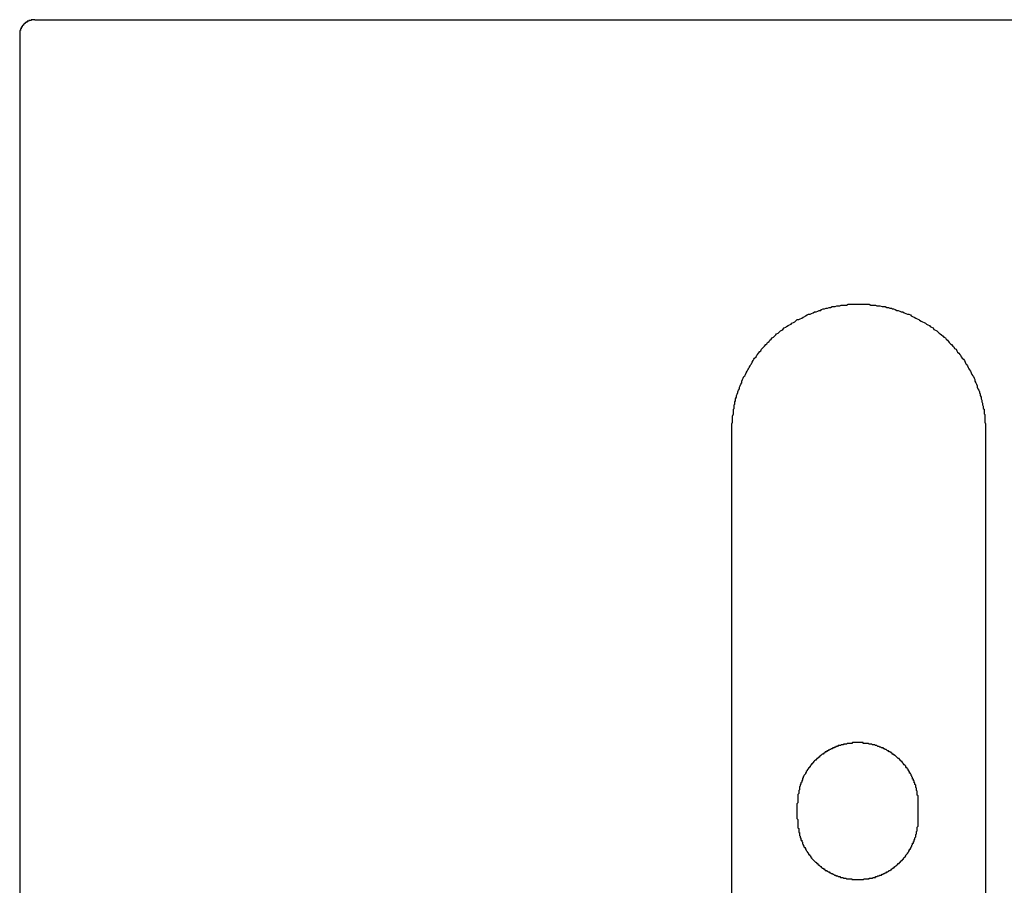
# Model space of a CAD drawing. Units: inches. Extents: x 0 to 250, y -250 to 0.
# Drawn here: x 64 to 92, y -178 to -154 of the extents above; entities that cross this region are included whole.
import ezdxf

# ---------------------------------------------------------------- set-up
doc = ezdxf.new("R2010")
doc.units = ezdxf.units.IN
doc.header["$MEASUREMENT"] = 0
doc.layers.add('Layer 1', color=7, linetype='Continuous')

# ---------------------------------------------------------------- blocks, each defined once
blk = doc.blocks.new('block 107')
at = {"layer": 'Layer 1', "color": 7, "lineweight": 30}
blk.add_lwpolyline([(91.219, -165.171), (91.219, -189.266)], dxfattribs=at)
blk = doc.blocks.new('block 108')
at = {"layer": 'Layer 1', "color": 7, "lineweight": 30}
blk.add_lwpolyline([(84.097, -165.171), (84.097, -165.085), (84.097, -165.042), (84.097, -164.999), (84.097, -164.956), (84.118, -164.914), (84.118, -164.871), (84.118, -164.828), (84.118, -164.786), (84.118, -164.743), (84.14, -164.68), (84.14, -164.637), (84.14, -164.615), (84.14, -164.594), (84.14, -164.572), (84.14, -164.551), (84.161, -164.53), (84.161, -164.508), (84.161, -164.487), (84.161, -164.466), (84.161, -164.445), (84.161, -164.423), (84.182, -164.402), (84.182, -164.381), (84.182, -164.359), (84.182, -164.337), (84.203, -164.316), (84.203, -164.295), (84.203, -164.274), (84.203, -164.253), (84.225, -164.21), (84.225, -164.167), (84.245, -164.124), (84.268, -164.081), (84.268, -164.06), (84.289, -164.018), (84.309, -163.975), (84.309, -163.932), (84.331, -163.89), (84.353, -163.846), (84.374, -163.804), (84.374, -163.761), (84.396, -163.719), (84.416, -163.676), (84.438, -163.633), (84.459, -163.613), (84.48, -163.57), (84.502, -163.527), (84.524, -163.485), (84.545, -163.441), (84.567, -163.42), (84.587, -163.378), (84.61, -163.336), (84.63, -163.292), (84.652, -163.271), (84.673, -163.228), (84.693, -163.185), (84.715, -163.143), (84.736, -163.121), (84.779, -163.078), (84.801, -163.036), (84.821, -163.014), (84.843, -162.972), (84.887, -162.929), (84.907, -162.908), (84.929, -162.865), (84.95, -162.844), (84.992, -162.801), (85.013, -162.779), (85.055, -162.736), (85.078, -162.716), (85.098, -162.673), (85.141, -162.652), (85.163, -162.609), (85.206, -162.588), (85.226, -162.545), (85.269, -162.524), (85.291, -162.502), (85.334, -162.459), (85.355, -162.438), (85.397, -162.416), (85.44, -162.374), (85.46, -162.353), (85.503, -162.331), (85.525, -162.311), (85.569, -162.268), (85.611, -162.246), (85.632, -162.224), (85.674, -162.202), (85.717, -162.182), (85.76, -162.16), (85.78, -162.139), (85.824, -162.118), (85.867, -162.097), (85.909, -162.055), (85.931, -162.033), (85.974, -162.033), (86.016, -162.011), (86.059, -161.99), (86.102, -161.968), (86.145, -161.948), (86.165, -161.926), (86.208, -161.905), (86.25, -161.883), (86.293, -161.883), (86.336, -161.862), (86.379, -161.841), (86.421, -161.819), (86.464, -161.819), (86.507, -161.798), (86.55, -161.777), (86.592, -161.777), (86.614, -161.755), (86.657, -161.733), (86.698, -161.733), (86.742, -161.712), (86.784, -161.712), (86.826, -161.691), (86.869, -161.691), (86.912, -161.669), (86.955, -161.669), (86.997, -161.669), (87.04, -161.648), (87.082, -161.648), (87.125, -161.648), (87.167, -161.626), (87.21, -161.626), (87.274, -161.626), (87.317, -161.626), (87.36, -161.606), (87.402, -161.606), (87.445, -161.606), (87.488, -161.606), (87.53, -161.606), (87.572, -161.606), (87.614, -161.606), (87.658, -161.606), (87.701, -161.606), (87.743, -161.606), (87.786, -161.606), (87.829, -161.606), (87.871, -161.606), (87.913, -161.606), (87.956, -161.606), (87.999, -161.626), (88.042, -161.626), (88.084, -161.626), (88.127, -161.626), (88.17, -161.648), (88.213, -161.648), (88.255, -161.648), (88.318, -161.669), (88.361, -161.669), (88.404, -161.669), (88.447, -161.691), (88.491, -161.691), (88.532, -161.712), (88.575, -161.712), (88.596, -161.733), (88.638, -161.733), (88.681, -161.755), (88.725, -161.777), (88.766, -161.777), (88.809, -161.798), (88.852, -161.819), (88.894, -161.819), (88.937, -161.841), (88.98, -161.862), (89.023, -161.883), (89.065, -161.883), (89.108, -161.905), (89.13, -161.926), (89.171, -161.948), (89.215, -161.968), (89.258, -161.99), (89.301, -162.011), (89.342, -162.033), (89.364, -162.055), (89.407, -162.075), (89.449, -162.097), (89.492, -162.118), (89.536, -162.139), (89.556, -162.16), (89.599, -162.182), (89.642, -162.202), (89.663, -162.224), (89.705, -162.246), (89.747, -162.268), (89.77, -162.311), (89.813, -162.331), (89.855, -162.353), (89.876, -162.374), (89.918, -162.416), (89.94, -162.438), (89.984, -162.459), (90.025, -162.502), (90.047, -162.524), (90.089, -162.545), (90.11, -162.588), (90.152, -162.609), (90.175, -162.652), (90.195, -162.673), (90.238, -162.716), (90.26, -162.736), (90.303, -162.779), (90.323, -162.801), (90.346, -162.844), (90.389, -162.865), (90.409, -162.908), (90.43, -162.951), (90.472, -162.972), (90.494, -163.014), (90.516, -163.036), (90.537, -163.078), (90.559, -163.121), (90.601, -163.143), (90.623, -163.185), (90.644, -163.228), (90.665, -163.271), (90.687, -163.292), (90.708, -163.336), (90.728, -163.378), (90.75, -163.42), (90.771, -163.441), (90.793, -163.485), (90.814, -163.527), (90.836, -163.57), (90.857, -163.613), (90.878, -163.633), (90.899, -163.676), (90.92, -163.719), (90.92, -163.761), (90.942, -163.804), (90.964, -163.846), (90.985, -163.89), (90.985, -163.932), (91.005, -163.975), (91.028, -164.018), (91.049, -164.06), (91.049, -164.081), (91.07, -164.124), (91.07, -164.167), (91.092, -164.21), (91.092, -164.253), (91.112, -164.295), (91.112, -164.337), (91.133, -164.381), (91.133, -164.423), (91.155, -164.466), (91.155, -164.508), (91.155, -164.53), (91.176, -164.551), (91.176, -164.572), (91.176, -164.594), (91.176, -164.615), (91.176, -164.637), (91.176, -164.658), (91.176, -164.68), (91.198, -164.701), (91.198, -164.743), (91.198, -164.765), (91.198, -164.786), (91.198, -164.808), (91.198, -164.828), (91.198, -164.871), (91.198, -164.914), (91.219, -164.956), (91.219, -164.999), (91.219, -165.042), (91.219, -165.085), (91.219, -165.171)], dxfattribs=at)
blk = doc.blocks.new('block 109')
at = {"layer": 'Layer 1', "color": 7, "lineweight": 30}
blk.add_lwpolyline([(84.097, -189.266), (84.097, -165.171)], dxfattribs=at)
blk = doc.blocks.new('block 110')
at = {"layer": 'Layer 1', "color": 7, "lineweight": 30}
blk.add_lwpolyline([(64.542, -153.623), (64.52, -153.623), (64.499, -153.623), (64.477, -153.623), (64.456, -153.623), (64.434, -153.623), (64.434, -153.645), (64.414, -153.645), (64.392, -153.645), (64.371, -153.645), (64.371, -153.666), (64.349, -153.666), (64.328, -153.666), (64.328, -153.688), (64.307, -153.688), (64.285, -153.688), (64.285, -153.709), (64.264, -153.709), (64.264, -153.73), (64.242, -153.73), (64.242, -153.752), (64.222, -153.752), (64.222, -153.773), (64.2, -153.773), (64.2, -153.794), (64.179, -153.794), (64.179, -153.816), (64.179, -153.836), (64.157, -153.836), (64.157, -153.858), (64.157, -153.879), (64.137, -153.879), (64.137, -153.901), (64.137, -153.922), (64.114, -153.922), (64.114, -153.944), (64.114, -153.965), (64.114, -153.986), (64.114, -154.007), (64.114, -154.029), (64.114, -154.051), (64.114, -154.072)], dxfattribs=at)
blk = doc.blocks.new('block 115')
at = {"layer": 'Layer 1', "color": 7, "lineweight": 30}
blk.add_lwpolyline([(64.114, -154.072), (64.114, -200.365)], dxfattribs=at)
blk = doc.blocks.new('block 116')
at = {"layer": 'Layer 1', "color": 7, "lineweight": 30}
blk.add_lwpolyline([(64.542, -153.623), (110.754, -153.623)], dxfattribs=at)
blk = doc.blocks.new('block 202')
at = {"layer": 'Layer 1', "color": 7, "lineweight": 30}
blk.add_lwpolyline([(85.931, -176.033), (85.952, -176.055), (85.952, -176.076), (85.952, -176.097), (85.952, -176.119), (85.952, -176.141), (85.952, -176.162), (85.952, -176.184), (85.952, -176.204), (85.952, -176.225), (85.952, -176.247), (85.952, -176.268), (85.952, -176.29), (85.974, -176.311), (85.974, -176.332), (85.974, -176.353), (85.974, -176.375), (85.974, -176.396), (85.974, -176.418), (85.994, -176.418), (85.994, -176.44), (85.994, -176.46), (85.994, -176.481), (85.994, -176.503), (86.016, -176.524), (86.016, -176.546), (86.016, -176.567), (86.037, -176.567), (86.037, -176.588), (86.037, -176.61), (86.037, -176.632), (86.059, -176.632), (86.059, -176.653), (86.059, -176.674), (86.079, -176.695), (86.079, -176.716), (86.079, -176.738), (86.102, -176.759), (86.102, -176.78), (86.122, -176.802), (86.122, -176.824), (86.145, -176.845), (86.165, -176.866), (86.165, -176.887), (86.187, -176.909), (86.187, -176.93), (86.208, -176.952), (86.208, -176.972), (86.23, -176.972), (86.23, -176.994), (86.25, -177.014), (86.25, -177.036), (86.273, -177.036), (86.273, -177.058), (86.293, -177.079), (86.314, -177.101), (86.314, -177.122), (86.336, -177.122), (86.336, -177.143), (86.358, -177.165), (86.379, -177.187), (86.401, -177.208), (86.421, -177.229), (86.444, -177.25), (86.464, -177.25), (86.464, -177.272), (86.485, -177.272), (86.485, -177.293), (86.507, -177.293), (86.507, -177.314), (86.528, -177.314), (86.528, -177.336), (86.55, -177.336), (86.57, -177.358), (86.592, -177.378), (86.614, -177.399), (86.635, -177.421), (86.657, -177.421), (86.657, -177.442), (86.678, -177.442), (86.698, -177.442), (86.698, -177.463), (86.721, -177.463), (86.721, -177.486), (86.742, -177.486), (86.763, -177.486), (86.763, -177.506), (86.784, -177.506), (86.804, -177.528), (86.826, -177.528), (86.848, -177.549), (86.869, -177.549), (86.891, -177.57), (86.912, -177.57), (86.932, -177.592), (86.955, -177.592), (86.976, -177.614), (86.997, -177.614), (87.018, -177.614), (87.018, -177.635), (87.04, -177.635), (87.06, -177.635), (87.082, -177.656), (87.103, -177.656), (87.125, -177.656), (87.146, -177.678), (87.167, -177.678), (87.189, -177.678), (87.21, -177.678), (87.231, -177.699), (87.253, -177.699), (87.274, -177.699), (87.296, -177.699), (87.317, -177.72), (87.337, -177.72), (87.36, -177.72), (87.38, -177.72), (87.402, -177.72), (87.423, -177.72), (87.445, -177.72), (87.465, -177.72), (87.465, -177.742), (87.488, -177.742), (87.508, -177.742), (87.53, -177.742), (87.551, -177.742), (87.572, -177.742), (87.594, -177.742), (87.614, -177.742), (87.637, -177.742), (87.658, -177.742), (87.679, -177.742), (87.701, -177.742), (87.722, -177.742), (87.743, -177.742), (87.765, -177.742), (87.786, -177.742), (87.808, -177.72), (87.829, -177.72), (87.85, -177.72), (87.871, -177.72), (87.893, -177.72), (87.913, -177.72), (87.936, -177.72), (87.956, -177.72), (87.956, -177.699), (87.977, -177.699), (87.999, -177.699), (88.021, -177.699), (88.042, -177.699), (88.063, -177.678), (88.084, -177.678), (88.105, -177.678), (88.127, -177.678), (88.127, -177.656), (88.148, -177.656), (88.17, -177.656), (88.191, -177.635), (88.213, -177.635), (88.233, -177.635), (88.255, -177.614), (88.276, -177.614), (88.298, -177.614), (88.318, -177.592), (88.341, -177.592), (88.361, -177.57), (88.382, -177.57), (88.404, -177.549), (88.425, -177.549), (88.447, -177.528), (88.469, -177.528), (88.491, -177.506), (88.512, -177.486), (88.532, -177.486), (88.555, -177.463), (88.575, -177.463), (88.575, -177.442), (88.596, -177.442), (88.618, -177.421), (88.638, -177.421), (88.638, -177.399), (88.66, -177.399), (88.66, -177.378), (88.681, -177.378), (88.703, -177.358), (88.725, -177.336), (88.746, -177.314), (88.766, -177.293), (88.789, -177.293), (88.789, -177.272), (88.809, -177.272), (88.809, -177.25), (88.831, -177.25), (88.831, -177.229), (88.852, -177.229), (88.852, -177.208), (88.874, -177.208), (88.874, -177.187), (88.894, -177.187), (88.894, -177.165), (88.916, -177.165), (88.916, -177.143), (88.937, -177.122), (88.96, -177.101), (88.98, -177.079), (88.98, -177.058), (89.002, -177.036), (89.023, -177.014), (89.023, -176.994), (89.045, -176.994), (89.045, -176.972), (89.065, -176.952), (89.065, -176.93), (89.088, -176.93), (89.088, -176.909), (89.088, -176.887), (89.108, -176.887), (89.108, -176.866), (89.13, -176.845), (89.13, -176.824), (89.151, -176.802), (89.151, -176.78), (89.171, -176.759), (89.171, -176.738), (89.171, -176.716), (89.194, -176.716), (89.194, -176.695), (89.194, -176.674), (89.215, -176.674), (89.215, -176.653), (89.215, -176.632), (89.236, -176.61), (89.236, -176.588), (89.236, -176.567), (89.258, -176.546), (89.258, -176.524), (89.258, -176.503), (89.258, -176.481), (89.279, -176.46), (89.279, -176.44), (89.279, -176.418), (89.279, -176.396), (89.301, -176.375), (89.301, -176.353), (89.301, -176.332), (89.301, -176.311), (89.301, -176.29), (89.301, -176.268), (89.322, -176.247), (89.322, -176.225), (89.322, -176.204), (89.322, -176.184), (89.322, -176.162), (89.322, -176.141), (89.322, -176.119), (89.322, -176.097), (89.322, -176.076), (89.322, -176.055), (89.322, -176.033)], dxfattribs=at)
blk = doc.blocks.new('block 203')
at = {"layer": 'Layer 1', "color": 7, "lineweight": 30}
blk.add_lwpolyline([(89.322, -176.033), (89.322, -175.607)], dxfattribs=at)
blk = doc.blocks.new('block 204')
at = {"layer": 'Layer 1', "color": 7, "lineweight": 30}
blk.add_lwpolyline([(85.931, -176.033), (85.931, -175.607)], dxfattribs=at)
blk = doc.blocks.new('block 205')
at = {"layer": 'Layer 1', "color": 7, "lineweight": 30}
blk.add_lwpolyline([(89.322, -175.607), (89.322, -175.586), (89.322, -175.565), (89.322, -175.543), (89.322, -175.523), (89.322, -175.501), (89.322, -175.479), (89.322, -175.457), (89.322, -175.436), (89.322, -175.415), (89.322, -175.394), (89.301, -175.372), (89.301, -175.351), (89.301, -175.33), (89.301, -175.308), (89.301, -175.286), (89.301, -175.265), (89.279, -175.244), (89.279, -175.223), (89.279, -175.202), (89.279, -175.18), (89.258, -175.159), (89.258, -175.138), (89.258, -175.117), (89.258, -175.096), (89.236, -175.074), (89.236, -175.052), (89.236, -175.031), (89.215, -175.031), (89.215, -175.01), (89.215, -174.989), (89.215, -174.967), (89.194, -174.967), (89.194, -174.945), (89.194, -174.923), (89.171, -174.923), (89.171, -174.902), (89.171, -174.881), (89.151, -174.861), (89.151, -174.839), (89.13, -174.818), (89.13, -174.796), (89.108, -174.775), (89.108, -174.753), (89.088, -174.753), (89.088, -174.732), (89.088, -174.711), (89.065, -174.711), (89.065, -174.689), (89.045, -174.667), (89.045, -174.646), (89.023, -174.646), (89.023, -174.625), (89.002, -174.604), (88.98, -174.583), (88.98, -174.561), (88.96, -174.54), (88.937, -174.518), (88.916, -174.497), (88.894, -174.476), (88.894, -174.454), (88.874, -174.454), (88.874, -174.433), (88.852, -174.433), (88.852, -174.411), (88.831, -174.411), (88.831, -174.39), (88.809, -174.39), (88.809, -174.368), (88.789, -174.368), (88.789, -174.348), (88.766, -174.348), (88.746, -174.326), (88.725, -174.305), (88.703, -174.283), (88.681, -174.262), (88.66, -174.262), (88.66, -174.24), (88.638, -174.24), (88.638, -174.219), (88.618, -174.219), (88.596, -174.219), (88.596, -174.198), (88.575, -174.198), (88.575, -174.176), (88.555, -174.176), (88.532, -174.154), (88.512, -174.154), (88.491, -174.134), (88.469, -174.134), (88.447, -174.112), (88.425, -174.092), (88.404, -174.092), (88.382, -174.071), (88.361, -174.071), (88.341, -174.049), (88.318, -174.049), (88.298, -174.049), (88.276, -174.027), (88.255, -174.027), (88.233, -174.006), (88.213, -174.006), (88.191, -174.006), (88.17, -173.984), (88.148, -173.984), (88.127, -173.984), (88.105, -173.964), (88.084, -173.964), (88.063, -173.964), (88.042, -173.964), (88.021, -173.942), (87.999, -173.942), (87.977, -173.942), (87.956, -173.942), (87.936, -173.92), (87.913, -173.92), (87.893, -173.92), (87.871, -173.92), (87.85, -173.92), (87.829, -173.92), (87.808, -173.92), (87.786, -173.92), (87.786, -173.898), (87.765, -173.898), (87.743, -173.898), (87.722, -173.898), (87.701, -173.898), (87.679, -173.898), (87.658, -173.898), (87.637, -173.898), (87.614, -173.898), (87.594, -173.898), (87.572, -173.898), (87.551, -173.898), (87.53, -173.898), (87.508, -173.898), (87.488, -173.898), (87.465, -173.92), (87.445, -173.92), (87.423, -173.92), (87.402, -173.92), (87.38, -173.92), (87.36, -173.92), (87.337, -173.92), (87.317, -173.942), (87.296, -173.942), (87.274, -173.942), (87.253, -173.942), (87.231, -173.942), (87.231, -173.964), (87.21, -173.964), (87.189, -173.964), (87.167, -173.964), (87.146, -173.984), (87.125, -173.984), (87.103, -173.984), (87.082, -173.984), (87.06, -174.006), (87.04, -174.006), (87.018, -174.006), (87.018, -174.027), (86.997, -174.027), (86.976, -174.027), (86.976, -174.049), (86.955, -174.049), (86.932, -174.049), (86.912, -174.071), (86.891, -174.071), (86.869, -174.092), (86.848, -174.092), (86.826, -174.112), (86.804, -174.112), (86.804, -174.134), (86.784, -174.134), (86.763, -174.134), (86.763, -174.154), (86.742, -174.154), (86.721, -174.154), (86.721, -174.176), (86.698, -174.176), (86.698, -174.198), (86.678, -174.198), (86.657, -174.219), (86.635, -174.219), (86.614, -174.24), (86.592, -174.262), (86.57, -174.283), (86.55, -174.305), (86.528, -174.305), (86.528, -174.326), (86.507, -174.326), (86.507, -174.348), (86.485, -174.348), (86.485, -174.368), (86.464, -174.368), (86.464, -174.39), (86.444, -174.39), (86.421, -174.411), (86.401, -174.433), (86.379, -174.454), (86.358, -174.476), (86.358, -174.497), (86.336, -174.497), (86.336, -174.518), (86.314, -174.518), (86.314, -174.54), (86.293, -174.561), (86.293, -174.583), (86.273, -174.583), (86.273, -174.604), (86.25, -174.604), (86.25, -174.625), (86.23, -174.646), (86.23, -174.667), (86.208, -174.667), (86.208, -174.689), (86.187, -174.711), (86.187, -174.732), (86.165, -174.753), (86.165, -174.775), (86.145, -174.796), (86.122, -174.818), (86.122, -174.839), (86.102, -174.861), (86.102, -174.881), (86.079, -174.902), (86.079, -174.923), (86.079, -174.945), (86.059, -174.967), (86.059, -174.989), (86.059, -175.01), (86.037, -175.031), (86.037, -175.052), (86.037, -175.074), (86.016, -175.074), (86.016, -175.096), (86.016, -175.117), (85.994, -175.138), (85.994, -175.159), (85.994, -175.18), (85.994, -175.202), (85.994, -175.223), (85.974, -175.244), (85.974, -175.265), (85.974, -175.286), (85.974, -175.308), (85.974, -175.33), (85.952, -175.351), (85.952, -175.372), (85.952, -175.394), (85.952, -175.415), (85.952, -175.436), (85.952, -175.457), (85.952, -175.479), (85.952, -175.501), (85.952, -175.523), (85.952, -175.543), (85.952, -175.565), (85.952, -175.586), (85.931, -175.607)], dxfattribs=at)

msp = doc.modelspace()

# ---------------------------------------------------------------- block references
at = {"layer": 'Layer 1'}
for name in ['block 110', 'block 116', 'block 115', 'block 108', 'block 109', 'block 107', 'block 205', 'block 204', 'block 203', 'block 202']:
    msp.add_blockref(name, (0, 0), dxfattribs=at)

doc.saveas('drawing.dxf')
